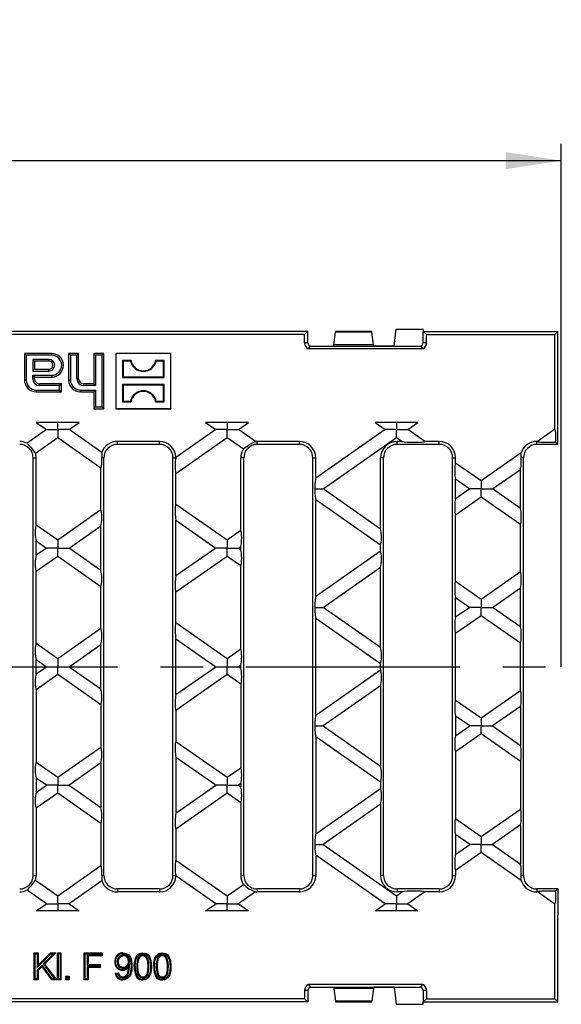
# Model space of a CAD drawing. Units: millimetres. Extents: x 35 to 2065, y 35 to 1450.
# Drawn here: x 637 to 797, y 276 to 569 of the extents above; entities that cross this region are included whole.
import ezdxf

# ---------------------------------------------------------------- set-up
doc = ezdxf.new("R2010")
doc.units = ezdxf.units.MM
doc.header["$LTSCALE"] = 5
doc.linetypes.add('CENTERX2', pattern=[20.32, 12.7, -2.54, 2.54, -2.54])
doc.layers.add('HAURATON_CENTERLINE', color=60, linetype='CENTERX2')
doc.layers.add('HAURATON_DIMENSIONING', color=1, linetype='Continuous')
doc.layers.add('HAURATON_PRODUCT_CONTOUR', color=7, linetype='Continuous', lineweight=25)
doc.styles.add('SLDTEXTSTYLE2', font='ARIAL.TTF', dxfattribs={"width": 0.948})
doc.dimstyles.new('SLDDIMSTYLE0', dxfattribs={"dimtxt": 17.5, "dimasz": 16.51, "dimexe": 0, "dimexo": 0.0625, "dimgap": 4.375, "dimtad": 1, "dimdec": 1, "dimrnd": 1e-09, "dimzin": 12, "dimdsep": 46, "dimtxsty": 'SLDTEXTSTYLE2', "dimsah": 1, "dimcen": 0.09, "dimadec": 0, "dimazin": 3, "dimtfac": 1, "dimtdec": 1, "dimtofl": 0, "dimtmove": 0, "dimatfit": 3, "dimfxl": 1, "dimfrac": 2, "dimtolj": 1, "dimtzin": 12, "dimarcsym": 0})

# ---------------------------------------------------------------- blocks, each defined once
blk = doc.blocks.new('_D_2')
at = {"layer": 'HAURATON_DIMENSIONING'}
for p, q in [((527.36, 568.69), (567.46, 568.69)), ((567.46, 533.81), (527.36, 533.81)), ((297.41, 376.59), (297.41, 531.84)), ((797.41, 376.59), (797.41, 531.84)), ((297.41, 526.84), (797.41, 526.84))]:
    blk.add_line(p, q, dxfattribs=at)
for centre, start, end in [((527.36, 551.25), 90, 270), ((567.46, 551.25), 270, 90)]:
    blk.add_arc(centre, 17.44, start, end, dxfattribs=at)
for points in [[(297.41, 526.84), (313.92, 524.3), (313.92, 529.38)], [(797.41, 526.84), (780.9, 529.38), (780.9, 524.3)]]:
    blk.add_solid(points, dxfattribs=at)
at = {"layer": 'HAURATON_DIMENSIONING', "insert": (527.36, 560.38), "char_height": 17.5, "attachment_point": 1, "style": 'SLDTEXTSTYLE2'}
blk.add_mtext('500', dxfattribs=at)

msp = doc.modelspace()

# ---------------------------------------------------------------- linework, layer by layer
at = {"layer": 'HAURATON_CENTERLINE'}
msp.add_line((297.41, 376.59), (797.41, 376.59), dxfattribs=at)
at = {"layer": 'HAURATON_PRODUCT_CONTOUR'}
for p, q in [((747.81, 471.79), (748.41, 476.84)), ((748.41, 476.84), (756.42, 476.84)), ((756.42, 476.84), (756.42, 476.09)), ((722.21, 476.09), (372.61, 476.09)), ((721.19, 475.21), (548.16, 475.21)), ((722.21, 476.09), (721.19, 475.21)), ((721.19, 472.79), (721.19, 475.21)), ((722.21, 472.79), (722.21, 476.09)), ((729.92, 472.19), (730.4, 475.94)), ((741.22, 475.94), (730.4, 475.94)), ((741.2, 476.09), (730.42, 476.09)), ((741.7, 472.19), (741.22, 475.94)), ((757.43, 475.21), (756.41, 476.09)), ((756.41, 476.09), (756.42, 476.09)), ((756.41, 472.79), (756.41, 476.09)), ((756.42, 476.09), (796.41, 476.09)), ((757.43, 472.79), (757.43, 475.21)), ((757.43, 475.21), (795.53, 475.21)), ((795.53, 475.21), (796.41, 476.09)), ((795.53, 447.09), (795.53, 475.21)), ((796.41, 450.4), (796.41, 476.09)), ((722.21, 472.79), (721.19, 472.79)), ((756.31, 470.98), (722.31, 470.98)), ((723.21, 471.79), (741.81, 471.79)), ((729.82, 471.79), (729.92, 472.19)), ((741.7, 472.19), (729.92, 472.19)), ((741.8, 471.79), (741.7, 472.19)), ((741.81, 471.79), (755.41, 471.79)), ((741.81, 471.79), (741.81, 471.79)), ((747.81, 471.79), (741.81, 471.79)), ((757.43, 472.79), (756.41, 472.79)), ((638.6, 469.05), (638.06, 469.59)), ((638.06, 469.59), (638.06, 461.69)), ((646.16, 469.59), (638.06, 469.59)), ((638.6, 469.05), (638.6, 461.69)), ((646.16, 469.05), (638.6, 469.05)), ((640.52, 467.82), (640.52, 464.35)), ((645.31, 467.82), (640.52, 467.82)), ((640.52, 467.82), (641.06, 467.29)), ((645.31, 467.82), (645.31, 467.29)), ((646.16, 469.05), (646.16, 469.59)), ((651.7, 469.05), (651.16, 469.59)), ((651.16, 469.59), (651.16, 461.69)), ((654.16, 469.59), (651.16, 469.59)), ((651.7, 469.05), (651.7, 461.69)), ((653.62, 469.05), (651.7, 469.05)), ((653.62, 469.05), (654.16, 469.59)), ((653.62, 462.09), (653.62, 469.05)), ((654.16, 462.09), (654.16, 469.59)), ((659.2, 469.05), (658.66, 469.59)), ((658.66, 469.59), (658.66, 460.59)), ((661.66, 469.59), (658.66, 469.59)), ((659.2, 469.05), (659.2, 460.05)), ((661.12, 469.05), (659.2, 469.05)), ((661.12, 469.05), (661.66, 469.59)), ((661.12, 453.72), (661.12, 469.05)), ((661.66, 453.19), (661.66, 469.59)), ((665.21, 469.54), (665.16, 469.59)), ((665.16, 469.59), (665.16, 453.19)), ((681.56, 469.59), (665.16, 469.59)), ((665.21, 469.54), (665.21, 453.24)), ((681.51, 469.54), (665.21, 469.54)), ((681.51, 469.54), (681.56, 469.59)), ((681.51, 453.24), (681.51, 469.54)), ((681.56, 453.19), (681.56, 469.59)), ((640.52, 464.35), (641.06, 464.89)), ((645.31, 467.29), (641.06, 467.29)), ((641.06, 467.29), (641.06, 464.89)), ((641.06, 464.89), (645.31, 464.89)), ((645.31, 464.35), (645.31, 464.89)), ((667.4, 467.35), (667.21, 467.54)), ((669.71, 467.54), (667.21, 467.54)), ((667.21, 467.54), (667.21, 462.44)), ((669.55, 467.35), (667.4, 467.35)), ((667.4, 467.35), (667.4, 462.63)), ((669.55, 467.35), (669.71, 467.54)), ((677.17, 467.35), (677.01, 467.54)), ((679.51, 467.54), (677.01, 467.54)), ((679.32, 467.35), (677.17, 467.35)), ((679.32, 467.35), (679.51, 467.54)), ((679.32, 462.63), (679.32, 467.35)), ((679.51, 462.44), (679.51, 467.54)), ((640.52, 464.35), (645.31, 464.35)), ((640.52, 463.12), (646.16, 463.12)), ((640.52, 462.09), (640.52, 463.12)), ((640.52, 463.12), (641.06, 462.59)), ((640.52, 462.09), (641.06, 462.09)), ((641.06, 462.59), (646.16, 462.59)), ((641.06, 462.09), (641.06, 462.59)), ((646.16, 463.12), (646.16, 462.59)), ((653.62, 462.09), (654.16, 462.09)), ((667.4, 462.63), (667.21, 462.44)), ((667.21, 462.44), (679.51, 462.44)), ((667.4, 462.63), (679.32, 462.63)), ((679.32, 462.63), (679.51, 462.44)), ((638.6, 461.69), (638.06, 461.69)), ((642.56, 460.05), (642.56, 460.59)), ((649.06, 460.59), (642.56, 460.59)), ((648.52, 460.05), (642.56, 460.05)), ((648.52, 460.05), (649.06, 460.59)), ((648.52, 458.72), (648.52, 460.05)), ((649.06, 458.19), (649.06, 460.59)), ((651.7, 461.69), (651.16, 461.69)), ((655.66, 460.05), (655.66, 460.59)), ((658.66, 460.59), (655.66, 460.59)), ((659.2, 460.05), (655.66, 460.05)), ((659.2, 460.05), (658.66, 460.59)), ((667.4, 460.15), (667.21, 460.34)), ((667.21, 460.34), (667.21, 455.24)), ((679.51, 460.34), (667.21, 460.34)), ((667.4, 460.15), (667.4, 455.43)), ((679.32, 460.15), (667.4, 460.15)), ((679.32, 460.15), (679.51, 460.34)), ((679.32, 455.43), (679.32, 460.15)), ((679.51, 455.24), (679.51, 460.34)), ((641.56, 458.72), (648.52, 458.72)), ((641.56, 458.72), (641.56, 458.19)), ((641.56, 458.19), (649.06, 458.19)), ((648.52, 458.72), (649.06, 458.19)), ((654.66, 458.72), (659.2, 458.72)), ((654.66, 458.72), (654.66, 458.19)), ((654.66, 458.19), (658.66, 458.19)), ((659.2, 458.72), (658.66, 458.19)), ((658.66, 458.19), (658.66, 453.19)), ((659.2, 458.72), (659.2, 453.72)), ((659.2, 453.72), (658.66, 453.19)), ((658.66, 453.19), (661.66, 453.19)), ((659.2, 453.72), (661.12, 453.72)), ((661.12, 453.72), (661.66, 453.19)), ((665.21, 453.24), (665.16, 453.19)), ((665.16, 453.19), (681.56, 453.19)), ((665.21, 453.24), (681.51, 453.24)), ((667.4, 455.43), (667.21, 455.24)), ((667.21, 455.24), (669.71, 455.24)), ((667.4, 455.43), (669.55, 455.43)), ((669.55, 455.43), (669.71, 455.24)), ((677.17, 455.43), (677.01, 455.24)), ((677.01, 455.24), (679.51, 455.24)), ((677.17, 455.43), (679.32, 455.43)), ((679.32, 455.43), (679.51, 455.24)), ((681.51, 453.24), (681.56, 453.19)), ((796.41, 442.59), (796.41, 450.4)), ((654.33, 449.09), (641.58, 449.09)), ((641.58, 449.09), (644.58, 446.99)), ((647.95, 446.99), (647.95, 449.09)), ((651.33, 446.99), (654.33, 449.09)), ((704.6, 449.09), (691.85, 449.09)), ((691.85, 449.09), (694.85, 446.99)), ((698.22, 449.09), (698.22, 446.99)), ((701.6, 446.99), (704.6, 449.09)), ((754.87, 449.09), (742.12, 449.09)), ((742.12, 449.09), (745.12, 446.99)), ((748.49, 449.09), (748.49, 446.99)), ((751.87, 446.99), (754.87, 449.09)), ((644.58, 446.99), (638.83, 442.96)), ((641.34, 439.99), (647.95, 444.62)), ((644.58, 446.99), (647.95, 446.99)), ((647.95, 446.99), (647.95, 444.62)), ((651.33, 446.99), (647.95, 446.99)), ((647.95, 444.62), (660.78, 435.64)), ((661.05, 440.18), (651.33, 446.99)), ((694.85, 446.99), (683.04, 438.72)), ((683.04, 433.99), (698.22, 444.62)), ((698.22, 446.99), (694.85, 446.99)), ((698.22, 446.99), (701.6, 446.99)), ((698.22, 444.62), (698.22, 446.99)), ((698.22, 444.62), (703.06, 441.24)), ((706.66, 443.44), (701.6, 446.99)), ((745.12, 446.99), (724.54, 432.58)), ((726.73, 429.39), (748.49, 444.62)), ((748.49, 446.99), (745.12, 446.99)), ((748.49, 446.99), (751.87, 446.99)), ((748.49, 444.62), (748.49, 446.99)), ((748.49, 444.62), (750.14, 443.47)), ((756.89, 443.47), (751.87, 446.99)), ((795.53, 447.09), (790.36, 443.47)), ((678.16, 443.47), (665.66, 443.47)), ((665.66, 442.59), (665.66, 443.47)), ((678.16, 442.59), (665.66, 442.59)), ((678.16, 442.59), (678.16, 443.47)), ((707.16, 442.59), (707.16, 443.47)), ((719.66, 443.47), (707.16, 443.47)), ((719.66, 442.59), (707.16, 442.59)), ((719.66, 442.59), (719.66, 443.47)), ((750.14, 443.47), (748.66, 443.47)), ((748.66, 442.59), (748.66, 443.47)), ((761.16, 442.59), (748.66, 442.59)), ((761.16, 443.47), (756.89, 443.47)), ((761.16, 442.59), (761.16, 443.47)), ((790.36, 443.47), (790.16, 443.47)), ((790.16, 442.59), (790.16, 443.47)), ((796.41, 442.59), (790.16, 442.59)), ((795.71, 443.29), (796.41, 442.59)), ((640.66, 438.59), (641.54, 438.59)), ((640.66, 314.59), (640.66, 438.59)), ((641.54, 418.64), (641.54, 438.59)), ((661.66, 438.59), (661.03, 438.59)), ((661.66, 314.59), (661.66, 438.59)), ((682.16, 438.59), (683, 438.59)), ((682.16, 314.59), (682.16, 438.59)), ((683.04, 438.72), (683, 438.59)), ((703.16, 438.59), (702.28, 438.59)), ((702.28, 416.99), (702.28, 438.59)), ((703.16, 314.59), (703.16, 438.59)), ((723.66, 438.59), (724.54, 438.59)), ((723.66, 314.59), (723.66, 438.59)), ((724.54, 432.58), (724.54, 438.59)), ((743.78, 417.45), (743.78, 438.59)), ((744.66, 438.59), (743.78, 438.59)), ((744.66, 314.59), (744.66, 438.59)), ((765.16, 438.59), (766.04, 438.59)), ((765.16, 314.59), (765.16, 438.59)), ((766.04, 437.06), (766.04, 438.59)), ((785.51, 440.07), (773.63, 431.75)), ((786.16, 438.59), (785.52, 438.59)), ((786.16, 314.59), (786.16, 438.59)), ((660.78, 423.13), (660.78, 435.64)), ((773.63, 431.75), (766.04, 437.06)), ((683.04, 424.78), (683.04, 433.99)), ((777, 429.39), (785.28, 435.18)), ((785.28, 423.59), (785.28, 435.18)), ((766.04, 426.44), (766.04, 432.34)), ((766.04, 432.34), (770.25, 429.39)), ((773.63, 431.75), (773.63, 429.39)), ((724.29, 429.39), (726.73, 429.39)), ((743.78, 417.45), (726.73, 429.39)), ((770.25, 429.39), (766.04, 426.44)), ((766.04, 421.71), (773.63, 427.02)), ((773.63, 429.39), (770.25, 429.39)), ((773.63, 429.39), (777, 429.39)), ((773.63, 427.02), (773.63, 429.39)), ((773.63, 427.02), (785.28, 418.87)), ((785.28, 423.59), (777, 429.39)), ((698.22, 414.15), (683.04, 424.78)), ((724.54, 397.38), (724.54, 426.19)), ((724.54, 426.19), (743.78, 412.73)), ((660.78, 423.13), (647.95, 414.15)), ((766.04, 401.86), (766.04, 421.71)), ((647.95, 414.15), (641.54, 418.64)), ((651.33, 411.79), (660.78, 418.41)), ((660.78, 405.17), (660.78, 418.41)), ((683.04, 403.52), (683.04, 420.05)), ((683.04, 420.05), (694.85, 411.79)), ((785.28, 404.71), (785.28, 418.87)), ((702.28, 416.99), (698.22, 414.15)), ((641.54, 409.66), (641.54, 413.91)), ((641.54, 413.91), (644.58, 411.79)), ((647.95, 414.15), (647.95, 411.79)), ((698.22, 414.15), (698.22, 411.79)), ((701.6, 411.79), (702.28, 412.26)), ((702.28, 411.31), (702.28, 412.26)), ((743.78, 410.85), (743.78, 412.73)), ((644.58, 411.79), (641.54, 409.66)), ((641.54, 404.94), (647.95, 409.42)), ((647.95, 411.79), (644.58, 411.79)), ((647.95, 411.79), (651.33, 411.79)), ((647.95, 409.42), (647.95, 411.79)), ((647.95, 409.42), (660.78, 400.44)), ((660.78, 405.17), (651.33, 411.79)), ((694.85, 411.79), (683.04, 403.52)), ((683.04, 398.79), (698.22, 409.42)), ((698.22, 411.79), (694.85, 411.79)), ((698.22, 411.79), (701.6, 411.79)), ((698.22, 409.42), (698.22, 411.79)), ((698.22, 409.42), (702.28, 406.58)), ((702.28, 411.31), (701.6, 411.79)), ((743.78, 410.85), (724.54, 397.38)), ((702.28, 381.79), (702.28, 406.58)), ((641.54, 383.44), (641.54, 404.94)), ((726.73, 394.19), (743.78, 406.12)), ((743.78, 382.25), (743.78, 406.12)), ((785.28, 404.71), (773.63, 396.55)), ((773.63, 396.55), (766.04, 401.86)), ((660.78, 387.93), (660.78, 400.44)), ((683.04, 389.58), (683.04, 398.79)), ((777, 394.19), (785.28, 399.98)), ((785.28, 388.39), (785.28, 399.98)), ((766.04, 391.24), (766.04, 397.14)), ((766.04, 397.14), (770.25, 394.19)), ((773.63, 396.55), (773.63, 394.19)), ((724.29, 394.19), (726.73, 394.19)), ((743.78, 382.25), (726.73, 394.19)), ((770.25, 394.19), (766.04, 391.24)), ((766.04, 386.51), (773.63, 391.82)), ((773.63, 394.19), (770.25, 394.19)), ((773.63, 394.19), (777, 394.19)), ((773.63, 391.82), (773.63, 394.19)), ((773.63, 391.82), (785.28, 383.67)), ((785.28, 388.39), (777, 394.19)), ((698.22, 378.95), (683.04, 389.58)), ((724.54, 362.18), (724.54, 390.99)), ((724.54, 390.99), (743.78, 377.53)), ((660.78, 387.93), (647.95, 378.95)), ((766.04, 366.66), (766.04, 386.51)), ((647.95, 378.95), (641.54, 383.44)), ((651.33, 376.59), (660.78, 383.21)), ((660.78, 369.97), (660.78, 383.21)), ((683.04, 368.32), (683.04, 384.85)), ((683.04, 384.85), (694.85, 376.59)), ((785.28, 369.51), (785.28, 383.67)), ((702.28, 381.79), (698.22, 378.95)), ((641.54, 374.46), (641.54, 378.71)), ((641.54, 378.71), (644.58, 376.59)), ((647.95, 378.95), (647.95, 376.59)), ((698.22, 378.95), (698.22, 376.59)), ((743.78, 375.65), (743.78, 377.53)), ((641.54, 374.46), (644.58, 376.59)), ((647.95, 374.22), (641.54, 369.74)), ((644.58, 376.59), (647.95, 376.59)), ((647.95, 376.59), (651.33, 376.59)), ((647.95, 374.22), (647.95, 376.59)), ((660.78, 365.24), (647.95, 374.22)), ((651.33, 376.59), (660.78, 369.97)), ((683.04, 368.32), (694.85, 376.59)), ((698.22, 374.22), (683.04, 363.59)), ((694.85, 376.59), (698.22, 376.59)), ((698.22, 376.59), (701.6, 376.59)), ((698.22, 374.22), (698.22, 376.59)), ((702.28, 371.38), (698.22, 374.22)), ((701.6, 376.59), (702.28, 377.06)), ((701.6, 376.59), (702.28, 376.11)), ((702.28, 376.11), (702.28, 377.06)), ((724.54, 362.18), (743.78, 375.65)), ((702.28, 371.38), (702.28, 346.59)), ((641.54, 369.74), (641.54, 348.24)), ((743.78, 370.92), (726.73, 358.99)), ((743.78, 370.92), (743.78, 347.05)), ((773.63, 361.35), (785.28, 369.51)), ((766.04, 366.66), (773.63, 361.35)), ((660.78, 365.24), (660.78, 352.73)), ((683.04, 363.59), (683.04, 354.38)), ((785.28, 364.78), (777, 358.99)), ((785.28, 364.78), (785.28, 353.19)), ((766.04, 361.94), (766.04, 356.04)), ((770.25, 358.99), (766.04, 361.94)), ((773.63, 361.35), (773.63, 358.99)), ((724.29, 358.99), (726.73, 358.99)), ((726.73, 358.99), (743.78, 347.05)), ((766.04, 356.04), (770.25, 358.99)), ((773.63, 358.99), (770.25, 358.99)), ((773.63, 358.99), (777, 358.99)), ((773.63, 356.62), (773.63, 358.99)), ((777, 358.99), (785.28, 353.19)), ((683.04, 354.38), (698.22, 343.75)), ((724.54, 355.79), (724.54, 326.98)), ((743.78, 342.33), (724.54, 355.79)), ((773.63, 356.62), (766.04, 351.31)), ((785.28, 348.47), (773.63, 356.62)), ((647.95, 343.75), (660.78, 352.73)), ((766.04, 351.31), (766.04, 331.46)), ((641.54, 348.24), (647.95, 343.75)), ((660.78, 348.01), (651.33, 341.39)), ((660.78, 348.01), (660.78, 334.77)), ((683.04, 349.65), (683.04, 333.12)), ((694.85, 341.39), (683.04, 349.65)), ((785.28, 348.47), (785.28, 334.31)), ((698.22, 343.75), (702.28, 346.59)), ((641.54, 343.51), (641.54, 339.26)), ((644.58, 341.39), (641.54, 343.51)), ((647.95, 343.75), (647.95, 341.39)), ((698.22, 343.75), (698.22, 341.39)), ((743.78, 342.33), (743.78, 340.45)), ((641.54, 339.26), (644.58, 341.39)), ((647.95, 341.39), (644.58, 341.39)), ((647.95, 341.39), (651.33, 341.39)), ((647.95, 339.02), (647.95, 341.39)), ((651.33, 341.39), (660.78, 334.77)), ((683.04, 333.12), (694.85, 341.39)), ((698.22, 341.39), (694.85, 341.39)), ((698.22, 341.39), (701.6, 341.39)), ((698.22, 339.02), (698.22, 341.39)), ((702.28, 341.86), (701.6, 341.39)), ((701.6, 341.39), (702.28, 340.91)), ((702.28, 341.86), (702.28, 340.91)), ((724.54, 326.98), (743.78, 340.45)), ((647.95, 339.02), (641.54, 334.54)), ((660.78, 330.04), (647.95, 339.02)), ((698.22, 339.02), (683.04, 328.39)), ((702.28, 336.18), (698.22, 339.02)), ((641.54, 334.54), (641.54, 314.59)), ((702.28, 336.18), (702.28, 314.59)), ((743.78, 335.72), (726.73, 323.79)), ((743.78, 335.72), (743.78, 314.59)), ((773.63, 326.15), (785.28, 334.31)), ((766.04, 331.46), (773.63, 326.15)), ((660.78, 330.04), (660.78, 317.53)), ((683.04, 328.39), (683.04, 319.18)), ((785.28, 329.58), (777, 323.79)), ((785.28, 329.58), (785.28, 317.99)), ((766.04, 326.74), (766.04, 320.84)), ((770.25, 323.79), (766.04, 326.74)), ((773.63, 326.15), (773.63, 323.79)), ((724.29, 323.79), (726.73, 323.79)), ((726.73, 323.79), (748.49, 308.55)), ((766.04, 320.84), (770.25, 323.79)), ((773.63, 323.79), (770.25, 323.79)), ((773.63, 323.79), (777, 323.79)), ((773.63, 321.42), (773.63, 323.79)), ((777, 323.79), (785.28, 317.99)), ((683.04, 319.18), (698.22, 308.55)), ((724.54, 320.59), (724.54, 314.59)), ((745.12, 306.19), (724.54, 320.59)), ((773.63, 321.42), (766.04, 316.11)), ((785.51, 313.11), (773.63, 321.42)), ((647.95, 308.55), (660.78, 317.53)), ((766.04, 316.11), (766.04, 314.59)), ((640.66, 314.59), (641.54, 314.59)), ((641.34, 313.18), (647.95, 308.55)), ((661.05, 312.99), (651.33, 306.19)), ((661.66, 314.59), (661.03, 314.59)), ((682.16, 314.59), (683, 314.59)), ((683.04, 314.45), (683, 314.59)), ((694.85, 306.19), (683.04, 314.45)), ((703.16, 314.59), (702.28, 314.59)), ((723.66, 314.59), (724.54, 314.59)), ((744.66, 314.59), (743.78, 314.59)), ((765.16, 314.59), (766.04, 314.59)), ((786.16, 314.59), (785.52, 314.59)), ((644.58, 306.19), (638.83, 310.21)), ((665.66, 310.59), (665.66, 309.71)), ((678.16, 310.59), (665.66, 310.59)), ((678.16, 310.59), (678.16, 309.71)), ((698.22, 308.55), (703.06, 311.94)), ((707.16, 310.59), (707.16, 309.71)), ((719.66, 310.59), (707.16, 310.59)), ((719.66, 310.59), (719.66, 309.71)), ((748.66, 310.59), (748.66, 309.71)), ((761.16, 310.59), (748.66, 310.59)), ((761.16, 310.59), (761.16, 309.71)), ((790.16, 310.59), (790.16, 309.71)), ((796.41, 310.59), (790.16, 310.59)), ((796.41, 310.59), (795.71, 309.89)), ((796.41, 310.59), (796.41, 302.77)), ((647.95, 306.19), (647.95, 308.55)), ((678.16, 309.71), (665.66, 309.71)), ((698.22, 308.55), (698.22, 306.19)), ((706.66, 309.73), (701.6, 306.19)), ((719.66, 309.71), (707.16, 309.71)), ((748.49, 308.55), (750.14, 309.71)), ((748.49, 308.55), (748.49, 306.19)), ((750.14, 309.71), (748.66, 309.71)), ((756.89, 309.71), (751.87, 306.19)), ((761.16, 309.71), (756.89, 309.71)), ((790.36, 309.71), (790.16, 309.71)), ((795.53, 306.09), (790.36, 309.71)), ((641.58, 304.09), (644.58, 306.19)), ((654.33, 304.09), (641.58, 304.09)), ((644.58, 306.19), (647.95, 306.19)), ((651.33, 306.19), (647.95, 306.19)), ((647.95, 306.19), (647.95, 304.09)), ((651.33, 306.19), (654.33, 304.09)), ((691.85, 304.09), (694.85, 306.19)), ((704.6, 304.09), (691.85, 304.09)), ((698.22, 306.19), (694.85, 306.19)), ((698.22, 306.19), (701.6, 306.19)), ((698.22, 304.09), (698.22, 306.19)), ((701.6, 306.19), (704.6, 304.09)), ((742.12, 304.09), (745.12, 306.19)), ((754.87, 304.09), (742.12, 304.09)), ((748.49, 306.19), (745.12, 306.19)), ((748.49, 306.19), (751.87, 306.19)), ((748.49, 304.09), (748.49, 306.19)), ((751.87, 306.19), (754.87, 304.09)), ((795.53, 277.97), (795.53, 306.09)), ((796.41, 277.09), (796.41, 302.77)), ((641.26, 291.37), (640.99, 291.64)), ((640.99, 291.64), (642.12, 291.64)), ((640.99, 283.64), (640.99, 291.64)), ((641.26, 291.37), (641.85, 291.37)), ((641.26, 283.91), (641.26, 291.37)), ((641.85, 291.37), (642.12, 291.64)), ((641.85, 291.37), (641.85, 287.31)), ((641.85, 287.31), (645.92, 291.37)), ((642.12, 291.64), (642.12, 287.95)), ((642.12, 287.95), (645.81, 291.64)), ((646.71, 291.37), (643.65, 288.32)), ((647.35, 291.64), (644.01, 288.3)), ((645.92, 291.37), (645.81, 291.64)), ((645.81, 291.64), (647.35, 291.64)), ((645.92, 291.37), (646.71, 291.37)), ((646.71, 291.37), (647.35, 291.64)), ((648.15, 291.37), (647.88, 291.64)), ((647.88, 291.64), (648.9, 291.64)), ((647.88, 283.64), (647.88, 291.64)), ((648.15, 291.37), (648.64, 291.37)), ((648.15, 283.91), (648.15, 291.37)), ((648.64, 291.37), (648.9, 291.64)), ((648.64, 291.37), (648.64, 283.91)), ((648.9, 291.64), (648.9, 283.64)), ((656.08, 291.37), (655.81, 291.64)), ((655.81, 291.64), (661.15, 291.64)), ((655.81, 283.64), (655.81, 291.64)), ((656.08, 291.37), (660.88, 291.37)), ((656.08, 283.91), (656.08, 291.37)), ((660.88, 290.99), (656.67, 290.99)), ((656.67, 290.99), (656.67, 287.89)), ((656.67, 290.99), (656.94, 290.72)), ((661.15, 290.72), (656.94, 290.72)), ((656.94, 290.72), (656.94, 288.15)), ((660.88, 291.37), (661.15, 291.64)), ((660.88, 291.37), (660.88, 290.99)), ((660.88, 290.99), (661.15, 290.72)), ((661.15, 291.64), (661.15, 290.72)), ((667.47, 290.99), (667.47, 290.72)), ((671.92, 290.32), (672.14, 290.17)), ((673.2, 290.99), (673.2, 290.72)), ((677.7, 290.32), (677.92, 290.17)), ((678.99, 290.99), (678.99, 290.72)), ((643.33, 287.99), (641.85, 286.52)), ((641.85, 287.31), (642.12, 287.95)), ((641.85, 286.52), (641.85, 283.91)), ((641.85, 286.52), (642.12, 286.41)), ((643.29, 287.58), (642.12, 286.41)), ((643.33, 287.99), (643.29, 287.58)), ((646.17, 283.64), (643.29, 287.58)), ((646.3, 283.91), (643.33, 287.99)), ((643.65, 288.32), (644.01, 288.3)), ((643.65, 288.32), (647.02, 283.91)), ((644.01, 288.3), (647.56, 283.64)), ((656.67, 287.89), (656.94, 288.15)), ((656.67, 287.89), (660.26, 287.89)), ((660.26, 287.5), (656.67, 287.5)), ((656.67, 287.5), (656.67, 283.91)), ((656.67, 287.5), (656.94, 287.23)), ((656.94, 288.15), (660.53, 288.15)), ((660.53, 287.23), (656.94, 287.23)), ((656.94, 287.23), (656.94, 283.64)), ((660.26, 287.89), (660.53, 288.15)), ((660.26, 287.89), (660.26, 287.5)), ((660.26, 287.5), (660.53, 287.23)), ((660.53, 288.15), (660.53, 287.23)), ((665.62, 288.93), (665.89, 288.93)), ((667.45, 287.06), (667.45, 287.33)), ((669.23, 289.01), (668.97, 289.01)), ((669.21, 288.31), (668.97, 287.45)), ((668.97, 287.26), (668.97, 287.45)), ((669.24, 287.26), (668.97, 287.26)), ((669.21, 288.31), (669.06, 288.08)), ((669.72, 287.8), (669.99, 287.8)), ((671.41, 287.59), (671.67, 287.59)), ((675.02, 287.59), (674.75, 287.59)), ((677.19, 287.59), (677.46, 287.59)), ((680.8, 287.59), (680.53, 287.59)), ((641.26, 283.91), (640.99, 283.64)), ((642.12, 283.64), (640.99, 283.64)), ((641.85, 283.91), (641.26, 283.91)), ((641.85, 283.91), (642.12, 283.64)), ((642.12, 286.41), (642.12, 283.64)), ((646.3, 283.91), (646.17, 283.64)), ((647.56, 283.64), (646.17, 283.64)), ((647.02, 283.91), (646.3, 283.91)), ((647.02, 283.91), (647.56, 283.64)), ((648.15, 283.91), (647.88, 283.64)), ((648.9, 283.64), (647.88, 283.64)), ((648.64, 283.91), (648.15, 283.91)), ((648.64, 283.91), (648.9, 283.64)), ((650.62, 284.4), (650.35, 284.67)), ((650.35, 284.67), (651.38, 284.67)), ((650.35, 283.64), (650.35, 284.67)), ((650.62, 283.91), (650.35, 283.64)), ((651.38, 283.64), (650.35, 283.64)), ((650.62, 284.4), (651.11, 284.4)), ((650.62, 283.91), (650.62, 284.4)), ((651.11, 283.91), (650.62, 283.91)), ((651.11, 284.4), (651.38, 284.67)), ((651.11, 284.4), (651.11, 283.91)), ((651.11, 283.91), (651.38, 283.64)), ((651.38, 284.67), (651.38, 283.64)), ((656.08, 283.91), (655.81, 283.64)), ((656.94, 283.64), (655.81, 283.64)), ((656.67, 283.91), (656.08, 283.91)), ((656.67, 283.91), (656.94, 283.64)), ((664.97, 285.59), (665.99, 285.69)), ((665.28, 285.35), (665.78, 285.4)), ((667.23, 284.19), (667.23, 284.46)), ((673.21, 284.19), (673.21, 284.46)), ((679, 284.19), (679, 284.46)), ((756.31, 282.19), (722.31, 282.19)), ((723.21, 281.39), (741.81, 281.39)), ((729.82, 281.39), (729.92, 280.99)), ((741.7, 280.99), (729.92, 280.99)), ((729.92, 280.99), (730.4, 277.24)), ((741.7, 280.99), (741.22, 277.24)), ((741.8, 281.39), (741.7, 280.99)), ((741.81, 281.39), (755.41, 281.39)), ((741.81, 281.39), (741.81, 281.39)), ((747.81, 281.39), (741.81, 281.39)), ((747.81, 281.39), (748.41, 276.34)), ((721.19, 277.97), (548.16, 277.97)), ((722.21, 280.39), (721.19, 280.39)), ((721.19, 280.39), (721.19, 277.97)), ((722.21, 277.09), (721.19, 277.97)), ((722.21, 280.39), (722.21, 277.09)), ((757.43, 280.39), (756.41, 280.39)), ((756.41, 280.39), (756.41, 277.09)), ((757.43, 277.97), (756.41, 277.09)), ((757.43, 280.39), (757.43, 277.97)), ((757.43, 277.97), (795.53, 277.97)), ((796.41, 277.09), (795.53, 277.97)), ((722.21, 277.09), (372.61, 277.09)), ((741.22, 277.24), (730.4, 277.24)), ((730.42, 277.09), (741.2, 277.09)), ((748.41, 276.34), (756.42, 276.34)), ((756.41, 277.09), (756.42, 277.09)), ((756.42, 277.09), (796.41, 277.09)), ((756.42, 276.34), (756.42, 277.09))]:
    msp.add_line(p, q, dxfattribs=at)
at = {"layer": 'HAURATON_PRODUCT_CONTOUR', "flags": 128}
for points in [[(722.31, 470.98), (722.77, 471.51), (722.87, 471.61), (722.94, 471.67), (723, 471.71), (723.04, 471.74), (723.08, 471.76), (723.11, 471.77), (723.13, 471.78), (723.16, 471.78), (723.18, 471.79), (723.2, 471.79), (723.21, 471.79)], [(755.41, 471.79), (755.43, 471.79), (755.44, 471.79), (755.47, 471.78), (755.53, 471.76), (755.67, 471.67), (756.03, 471.32), (756.31, 470.98)], [(703.06, 441.24), (703.31, 441.4), (703.68, 441.72), (704.15, 442.11), (704.71, 442.5), (705.33, 442.85), (705.97, 443.14), (706.43, 443.31), (706.63, 443.42), (706.66, 443.44)], [(703.06, 311.94), (703.31, 311.77), (703.68, 311.46), (704.15, 311.06), (704.71, 310.67), (705.33, 310.33), (705.97, 310.04), (706.43, 309.86), (706.63, 309.76), (706.66, 309.73)], [(667.32, 291.37), (667.32, 291.45), (667.32, 291.53), (667.31, 291.64)], [(667.31, 291.64), (668.26, 291.46), (669.02, 290.98), (669.52, 290.32), (669.83, 289.5), (669.99, 287.8)], [(667.32, 291.37), (668.14, 291.22), (668.82, 290.8), (669.28, 290.22), (669.56, 289.48), (669.72, 287.8)], [(670.65, 287.59), (670.72, 288.85), (671, 290.07), (671.43, 290.85), (671.94, 291.31), (672.57, 291.57), (673.21, 291.64)], [(670.92, 287.59), (670.99, 288.85), (671.29, 290.07), (671.68, 290.73), (672.13, 291.11), (672.67, 291.32), (673.21, 291.37)], [(675.02, 287.59), (674.96, 288.82), (674.67, 290.03), (674.34, 290.49), (673.89, 290.83), (673.36, 290.98), (673.2, 290.99)], [(674.75, 287.59), (674.69, 288.82), (674.48, 289.79), (674.22, 290.23), (673.84, 290.55), (673.38, 290.71), (673.2, 290.72)], [(673.21, 291.37), (673.21, 291.45), (673.21, 291.53), (673.21, 291.64)], [(673.21, 291.64), (674.21, 291.45), (674.77, 291.1), (675.17, 290.58), (675.63, 289.34), (675.78, 287.59)], [(673.21, 291.37), (674.08, 291.21), (674.57, 290.91), (674.93, 290.47), (675.34, 289.39), (675.51, 287.59)], [(676.43, 287.59), (676.5, 288.85), (676.79, 290.07), (677.22, 290.85), (677.72, 291.31), (678.35, 291.57), (679, 291.64)], [(676.7, 287.59), (676.77, 288.85), (677.07, 290.07), (677.47, 290.73), (677.91, 291.11), (678.46, 291.32), (678.99, 291.37)], [(678.99, 291.37), (679, 291.45), (679, 291.53), (679, 291.64)], [(678.99, 291.37), (679.87, 291.21), (680.35, 290.91), (680.71, 290.47), (681.12, 289.39), (681.29, 287.59)], [(680.8, 287.59), (680.74, 288.82), (680.45, 290.03), (680.13, 290.49), (679.67, 290.83), (679.15, 290.98), (678.99, 290.99)], [(680.53, 287.59), (680.47, 288.82), (680.26, 289.79), (680.01, 290.23), (679.63, 290.55), (679.17, 290.71), (678.99, 290.72)], [(679, 291.64), (680, 291.45), (680.55, 291.1), (680.96, 290.58), (681.41, 289.34), (681.56, 287.59)], [(665.13, 288.98), (665.05, 288.98), (664.97, 288.98), (664.86, 288.98)], [(667.13, 286.68), (667.13, 286.6), (667.13, 286.52), (667.13, 286.41)], [(669.72, 287.8), (669.66, 286.54), (669.35, 285.32), (668.9, 284.57), (668.35, 284.11), (667.67, 283.85), (667.17, 283.81)], [(669.99, 287.8), (669.93, 286.54), (669.64, 285.32), (669.15, 284.45), (668.54, 283.91), (667.77, 283.6), (667.18, 283.54)], [(667.23, 284.19), (667.85, 284.3), (668.34, 284.57), (668.72, 285), (669.1, 286.06), (669.24, 287.26)], [(667.23, 284.46), (667.85, 284.58), (668.25, 284.84), (668.54, 285.23), (668.91, 286.47), (668.97, 287.26)], [(668.74, 287.6), (668.92, 287.85), (669.06, 288.08)], [(669.06, 288.08), (669.16, 288.37), (669.23, 289.01)], [(670.92, 287.59), (670.84, 287.59), (670.75, 287.59), (670.65, 287.59)], [(671.41, 287.59), (671.46, 286.36), (671.75, 285.16), (672.07, 284.7), (672.52, 284.36), (672.98, 284.21), (673.21, 284.19)], [(671.67, 287.59), (671.73, 286.36), (671.94, 285.39), (672.2, 284.96), (672.57, 284.63), (672.94, 284.49), (673.21, 284.46)], [(673.21, 284.19), (673.75, 284.29), (674.23, 284.58), (674.58, 284.99), (674.82, 285.56), (674.98, 286.56), (675.02, 287.59)], [(673.21, 284.46), (673.66, 284.54), (674.06, 284.79), (674.35, 285.12), (674.55, 285.61), (674.71, 286.58), (674.75, 287.59)], [(675.51, 287.59), (675.44, 286.32), (675.13, 285.1), (674.74, 284.45), (674.31, 284.08), (673.78, 283.87), (673.21, 283.81)], [(675.78, 287.59), (675.71, 286.32), (675.42, 285.1), (674.98, 284.32), (674.49, 283.87), (673.88, 283.61), (673.21, 283.54)], [(675.51, 287.59), (675.59, 287.59), (675.67, 287.59), (675.78, 287.59)], [(676.7, 287.59), (676.62, 287.59), (676.54, 287.59), (676.43, 287.59)], [(677.19, 287.59), (677.25, 286.36), (677.53, 285.16), (677.86, 284.7), (678.3, 284.36), (678.77, 284.21), (679, 284.19)], [(677.46, 287.59), (677.52, 286.36), (677.73, 285.39), (677.98, 284.96), (678.36, 284.63), (678.72, 284.49), (679, 284.46)], [(679, 284.19), (679.53, 284.29), (680.01, 284.58), (680.36, 284.99), (680.6, 285.56), (680.76, 286.56), (680.8, 287.59)], [(679, 284.46), (679.45, 284.54), (679.84, 284.79), (680.13, 285.12), (680.34, 285.61), (680.5, 286.58), (680.53, 287.59)], [(681.29, 287.59), (681.22, 286.32), (680.92, 285.1), (680.53, 284.45), (680.1, 284.08), (679.57, 283.87), (679, 283.81)], [(681.56, 287.59), (681.49, 286.32), (681.2, 285.1), (680.77, 284.32), (680.27, 283.87), (679.66, 283.61), (679, 283.54)], [(681.29, 287.59), (681.37, 287.59), (681.45, 287.59), (681.56, 287.59)], [(665.28, 285.35), (665.12, 285.47), (664.97, 285.59)], [(665.78, 285.4), (665.88, 285.55), (665.99, 285.69)], [(667.17, 283.81), (667.17, 283.73), (667.18, 283.64), (667.18, 283.54)], [(671.64, 284.47), (671.53, 284.39), (671.42, 284.31)], [(673.21, 283.81), (673.21, 283.73), (673.21, 283.64), (673.21, 283.54)], [(677.42, 284.47), (677.31, 284.39), (677.21, 284.31)], [(679, 283.81), (679, 283.73), (679, 283.64), (679, 283.54)], [(722.31, 282.19), (722.77, 281.66), (722.87, 281.57), (722.94, 281.51), (723, 281.47), (723.04, 281.44), (723.08, 281.42), (723.11, 281.41), (723.13, 281.4), (723.16, 281.39), (723.18, 281.39), (723.2, 281.39), (723.21, 281.39)], [(755.41, 281.39), (755.43, 281.39), (755.44, 281.39), (755.47, 281.39), (755.53, 281.42), (755.67, 281.5), (756.03, 281.86), (756.31, 282.19)]]:
    msp.add_lwpolyline(points, dxfattribs=at)
at = {"layer": 'HAURATON_PRODUCT_CONTOUR'}
for centre, radius, start, end in [((723.21, 472.79), 2.02, 180, 243.5019), ((723.21, 472.79), 1, 180, 270), ((755.41, 472.79), 1, 270, 0), ((755.41, 472.79), 2.02, 296.4981, 0), ((645.31, 466.09), 1.74, 270, 90), ((646.16, 466.09), 3.5, 270, 90), ((646.16, 466.09), 2.96, 270, 90), ((645.31, 466.09), 1.2, 270, 90), ((673.36, 468.14), 3.89, 191.8012, 348.1988), ((673.36, 468.14), 3.7, 189.43, 350.57), ((642.56, 462.09), 2.04, 180, 270), ((642.56, 462.09), 1.5, 180, 270), ((655.66, 462.09), 2.04, 180, 270), ((655.66, 462.09), 1.5, 180, 270), ((641.56, 461.69), 3.5, 180, 270), ((641.56, 461.69), 2.96, 180, 270), ((654.66, 461.69), 3.5, 180, 270), ((654.66, 461.69), 2.96, 180, 270), ((673.36, 454.63), 3.89, 11.8012, 168.1988), ((673.36, 454.63), 3.7, 9.43, 170.57), ((636.66, 438.59), 4.88, 63.653, 90), ((636.66, 438.59), 4, 0, 90), ((624.6, 428.4), 20.36, 34.7001, 45.66), ((665.66, 438.59), 4.88, 90, 160.9289), ((665.66, 438.59), 4, 90, 180), ((678.16, 438.59), 4.88, 1.5617, 90), ((678.16, 438.59), 4, 0, 90), ((707.16, 438.59), 4, 90, 180), ((707.16, 438.59), 4.88, 90, 95.8787), ((719.66, 438.59), 4.88, 0, 90), ((719.66, 438.59), 4, 0, 90), ((748.66, 438.59), 4.88, 90, 180), ((748.66, 438.59), 4, 90, 180), ((761.16, 438.59), 4.88, 0, 90), ((761.16, 438.59), 4, 0, 90), ((790.16, 438.59), 4.88, 90, 162.3179), ((790.16, 438.59), 4, 90, 180), ((636.66, 438.59), 4.88, 0, 16.7071), ((674.3, 439.21), 13.29, 175.816, 182.6967), ((707.16, 438.59), 4.88, 147.1366, 180), ((758.65, 439.14), 26.87, 358.8248, 1.9865), ((636.66, 314.59), 4, 270, 0), ((624.6, 324.78), 20.36, 314.34, 325.2999), ((636.66, 314.59), 4.88, 343.2929, 0), ((674.3, 313.96), 13.29, 177.3033, 184.184), ((665.66, 314.59), 4.88, 199.0711, 270), ((665.66, 314.59), 4, 180, 270), ((678.16, 314.59), 4, 270, 0), ((678.16, 314.59), 4.88, 270, 358.4383), ((707.16, 314.59), 4.88, 180, 212.8634), ((707.16, 314.59), 4, 180, 270), ((719.66, 314.59), 4.88, 270, 0), ((719.66, 314.59), 4, 270, 0), ((748.66, 314.59), 4.88, 180, 270), ((748.66, 314.59), 4, 180, 270), ((761.16, 314.59), 4.88, 270, 0), ((761.16, 314.59), 4, 270, 0), ((758.65, 314.04), 26.87, 358.0135, 1.1752), ((790.16, 314.59), 4.88, 197.6821, 270), ((790.16, 314.59), 4, 180, 270), ((636.66, 314.59), 4.88, 270, 296.347), ((707.16, 314.59), 4.88, 264.1213, 270), ((667.3, 289.19), 2.45, 89.7303, 184.8337), ((667.31, 289.18), 2.19, 89.8455, 185.2605), ((667.53, 289.08), 1.91, 91.6842, 184.3434), ((667.53, 289.08), 1.64, 91.8558, 185.056), ((667.46, 289.2), 1.78, 353.6423, 89.8044), ((667.47, 289.21), 1.51, 352.3677, 89.9052), ((676.95, 287.97), 5.55, 154.9197, 183.9088), ((677.04, 287.96), 5.38, 155.7111, 183.9361), ((673.19, 289.42), 1.56, 89.6799, 144.862), ((673.19, 289.43), 1.29, 89.5671, 144.9353), ((682.73, 287.97), 5.55, 154.9197, 183.9088), ((682.82, 287.96), 5.38, 155.7111, 183.9361), ((678.98, 289.42), 1.56, 89.6799, 144.862), ((678.98, 289.43), 1.29, 89.5671, 144.9353), ((667.24, 288.79), 2.38, 175.352, 267.4576), ((667.23, 288.78), 2.11, 174.4753, 267.4377), ((667.39, 288.83), 1.77, 176.8656, 271.8988), ((667.39, 288.83), 1.5, 176.3505, 272.1947), ((667.12, 288.56), 1.88, 270.3728, 329.4258), ((667.12, 288.56), 2.16, 270.4089, 328.9944), ((667.44, 288.87), 1.53, 270.3121, 5.2607), ((667.49, 288.78), 1.72, 268.4444, 316.6947), ((456.07, 281.51), 213.24, 1.5462, 1.8283), ((676.35, 287.21), 5.71, 176.1916, 210.4923), ((676.38, 287.21), 5.48, 176.0909, 209.9714), ((682.13, 287.21), 5.71, 176.1916, 210.4923), ((682.17, 287.21), 5.48, 176.0909, 209.9714), ((667.15, 285.72), 2.19, 183.5065, 270.758), ((667.08, 285.63), 1.82, 188.6853, 273.0403), ((667.21, 285.65), 1.46, 189.7748, 270.6052), ((667.23, 285.7), 1.23, 180.1828, 270.1148), ((673.12, 285.78), 2.25, 221.01, 272.3202), ((673.12, 285.79), 1.98, 221.4072, 272.6451), ((678.91, 285.78), 2.25, 221.01, 272.3202), ((678.91, 285.79), 1.98, 221.4072, 272.6451), ((723.21, 280.39), 2.02, 116.4981, 180), ((723.21, 280.39), 1, 90, 180), ((755.41, 280.39), 1, 0, 90), ((755.41, 280.39), 2.02, 0, 63.5019)]:
    msp.add_arc(centre, radius, start, end, dxfattribs=at)
for centre, major_axis, ratio, start_param, end_param in [((730.37, 475.59), (0.051, 0.5), 0.026925, 0.002736, 0.805587), ((741.25, 475.59), (-0.051, 0.5), 0.026925, 5.477598, 6.28045), ((795.44, 444.66), (0.04, 2.45), 0.142946, 4.120382, 6.133409), ((753.39, 443.56), (3.52, -0.05), 0.09905, 3.539151, 6.175383), ((793.87, 443.56), (3.52, 0.05), 0.09905, 3.249395, 5.262422), ((660.69, 438.07), (-0.04, 2.45), 0.142946, 3.291368, 4.923651), ((683.13, 436.42), (0.04, 2.45), 0.142946, 0.489745, 2.991817), ((785.19, 437.48), (0.04, 2.45), 0.142946, 3.497177, 5.18136), ((766.13, 434.64), (-0.04, 2.45), 0.142946, 0.149776, 2.786008), ((724.63, 430.28), (0.04, 2.45), 0.142946, 0.355585, 1.94432), ((724.63, 428.5), (-0.04, 2.45), 0.142946, 1.197273, 2.786008), ((683.13, 422.36), (-0.04, 2.45), 0.142946, 0.149776, 2.786008), ((766.13, 424.14), (0.04, 2.45), 0.142946, 0.355585, 2.991817), ((660.69, 420.71), (0.04, 2.45), 0.142946, 3.497177, 6.133409), ((785.19, 421.29), (-0.04, 2.45), 0.142946, 3.291368, 5.927601), ((641.63, 416.21), (-0.04, 2.45), 0.142946, 0.149776, 2.786008), ((702.19, 414.57), (0.04, 2.45), 0.142946, 3.497177, 6.133409), ((743.69, 415.15), (-0.04, 2.45), 0.142946, 3.291368, 5.927601), ((641.63, 407.36), (0.04, 2.45), 0.142946, 0.355585, 2.991817), ((702.19, 409.01), (-0.04, 2.45), 0.142946, 3.291368, 5.927601), ((743.69, 408.42), (0.04, 2.45), 0.142946, 3.497177, 6.133409), ((660.69, 402.87), (-0.04, 2.45), 0.142946, 3.291368, 5.927601), ((683.13, 401.22), (0.04, 2.45), 0.142946, 0.355585, 2.991817), ((785.19, 402.28), (0.04, 2.45), 0.142946, 3.497177, 6.133409), ((766.13, 399.44), (-0.04, 2.45), 0.142946, 0.149776, 2.786008), ((724.63, 395.08), (0.04, 2.45), 0.142946, 0.355585, 1.94432), ((724.63, 393.3), (-0.04, 2.45), 0.142946, 1.197273, 2.786008), ((683.13, 387.16), (-0.04, 2.45), 0.142946, 0.149776, 2.786008), ((766.13, 388.94), (0.04, 2.45), 0.142946, 0.355585, 2.991817), ((660.69, 385.51), (0.04, 2.45), 0.142946, 3.497177, 6.133409), ((785.19, 386.09), (-0.04, 2.45), 0.142946, 3.291368, 5.927601), ((641.63, 381.01), (-0.04, 2.45), 0.142946, 0.149776, 2.786008), ((702.19, 379.37), (0.04, 2.45), 0.142946, 3.497177, 6.133409), ((743.69, 379.95), (-0.04, 2.45), 0.142946, 3.291368, 5.927601), ((641.63, 372.16), (0.04, 2.45), 0.142946, 0.355585, 2.991817), ((702.19, 373.81), (-0.04, 2.45), 0.142946, 3.291368, 5.927601), ((743.69, 373.22), (0.04, 2.45), 0.142946, 3.497177, 6.133409), ((660.69, 367.67), (-0.04, 2.45), 0.142946, 3.291368, 5.927601), ((785.19, 367.08), (0.04, 2.45), 0.142946, 3.497177, 6.133409), ((683.13, 366.02), (0.04, 2.45), 0.142946, 0.355585, 2.991817), ((766.13, 364.24), (-0.04, 2.45), 0.142946, 0.149776, 2.786008), ((724.63, 359.88), (0.04, 2.45), 0.142946, 0.355585, 1.94432), ((724.63, 358.1), (-0.04, 2.45), 0.142946, 1.197273, 2.786008), ((683.13, 351.96), (-0.04, 2.45), 0.142946, 0.149776, 2.786008), ((766.13, 353.74), (0.04, 2.45), 0.142946, 0.355585, 2.991817), ((660.69, 350.31), (0.04, 2.45), 0.142946, 3.497177, 6.133409), ((785.19, 350.89), (-0.04, 2.45), 0.142946, 3.291368, 5.927601), ((641.63, 345.81), (-0.04, 2.45), 0.142946, 0.149776, 2.786008), ((702.19, 344.17), (0.04, 2.45), 0.142946, 3.497177, 6.133409), ((743.69, 344.75), (-0.04, 2.45), 0.142946, 3.291368, 5.927601), ((641.63, 336.96), (0.04, 2.45), 0.142946, 0.355585, 2.991817), ((702.19, 338.61), (-0.04, 2.45), 0.142946, 3.291368, 5.927601), ((743.69, 338.02), (0.04, 2.45), 0.142946, 3.497177, 6.133409), ((660.69, 332.47), (-0.04, 2.45), 0.142946, 3.291368, 5.927601), ((785.19, 331.88), (0.04, 2.45), 0.142946, 3.497177, 6.133409), ((683.13, 330.82), (0.04, 2.45), 0.142946, 0.355585, 2.991817), ((766.13, 329.04), (-0.04, 2.45), 0.142946, 0.149776, 2.786008), ((724.63, 324.68), (0.04, 2.45), 0.142946, 0.355585, 1.94432), ((724.63, 322.9), (-0.04, 2.45), 0.142946, 1.197273, 2.786008), ((683.13, 316.76), (-0.04, 2.45), 0.142946, 0.149776, 2.651848), ((766.13, 318.54), (0.04, 2.45), 0.142946, 0.355585, 2.991817), ((660.69, 315.11), (0.04, 2.45), 0.142946, 4.501127, 6.133409), ((785.19, 315.69), (-0.04, 2.45), 0.142946, 4.243418, 5.927601), ((753.39, 309.62), (3.52, 0.05), 0.09905, 0.107802, 2.744034), ((793.87, 309.62), (3.52, -0.05), 0.09905, 1.020763, 3.03379), ((795.44, 308.52), (-0.04, 2.45), 0.142946, 3.291368, 5.304396), ((730.37, 277.59), (-0.051, 0.5), 0.026925, 2.336006, 3.138857), ((741.25, 277.59), (0.051, 0.5), 0.026925, 3.144328, 3.94718)]:
    msp.add_ellipse(centre, major_axis=major_axis, ratio=ratio, start_param=start_param, end_param=end_param, dxfattribs=at)

# ---------------------------------------------------------------- dimensions: what is measured, and where the dimension line sits
at = {"layer": 'HAURATON_DIMENSIONING'}
dim = msp.add_linear_dim(base=(797.41, 526.84), p1=(297.41, 376.59), p2=(797.41, 376.59), dimstyle='SLDDIMSTYLE0', dxfattribs=at)
dim.commit()
dim.dimension.update_dxf_attribs({"geometry": '_D_2', "text_midpoint": (547.41, 526.84), "dimtype": 160})

doc.saveas('drawing.dxf')
